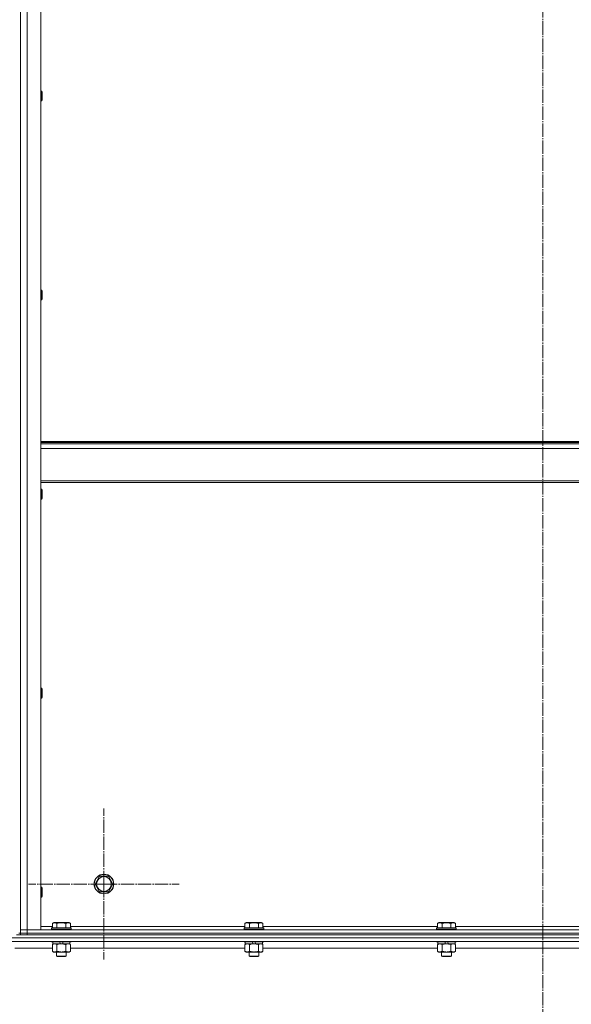
# Model space of a CAD drawing. Units: millimetres. Extents: x 0 to 17338, y -6 to 11880.
# Drawn here: x 7733 to 8407, y 7468 to 8669 of the extents above; entities that cross this region are included whole.
import ezdxf

# ---------------------------------------------------------------- set-up
doc = ezdxf.new("R2010")
doc.units = ezdxf.units.MM
doc.linetypes.add('K5LT_AXLED', pattern=[20.780001, 16.280001, -1.5, 1.5, -1.5])
doc.linetypes.add('K5LT_THIN', pattern=[0])
for name, color, linetype, true_color in [('OSI', 2, 'Continuous', 0xffff00), ('R', 1, 'Continuous', 0xff0000), ('WELDING', 7, 'Continuous', 0xffffff)]:
    doc.layers.add(name, color=color, linetype=linetype, true_color=true_color)

msp = doc.modelspace()

# ---------------------------------------------------------------- linework, layer by layer
at = {"layer": 'OSI', "color": 30, "linetype": 'K5LT_AXLED', "lineweight": 18, "true_color": 0xff8000}
for p, q in [((8371.8, 6406.7), (8371.8, 9942.3)), ((7835.8, 7614.6), (7835.8, 7706.6)), ((7835.8, 7614.6), (7743.8, 7614.6)), ((7835.8, 7614.6), (7835.8, 7522.6)), ((7835.8, 7614.6), (7927.8, 7614.6))]:
    msp.add_line(p, q, dxfattribs=at)
at = {"layer": 'R', "color": 7, "linetype": 'K5LT_THIN', "lineweight": 18}
for p, q in [((7733.8, 9350.6), (7733.8, 7558.6)), ((7733.8, 7558.6), (7733.8, 9350.6)), ((7741.8, 9350.6), (7741.8, 7558.6)), ((7758.8, 7558.6), (7758.8, 9350.6)), ((7758.8, 8582.1), (7759.8, 8582.1)), ((7759.8, 8582.1), (7760.3, 8581.1)), ((7759.8, 8582.1), (7759.8, 8576.1)), ((7760.3, 8581.1), (7760.3, 8576.1)), ((7758.8, 8570.1), (7759.8, 8570.1)), ((7759.8, 8576.1), (7759.8, 8570.1)), ((7759.8, 8570.1), (7760.3, 8571.1)), ((7760.3, 8576.1), (7760.3, 8571.1)), ((7758.8, 8339.2), (7759.8, 8339.2)), ((7759.8, 8339.2), (7760.3, 8338.2)), ((7759.8, 8339.2), (7759.8, 8333.2)), ((7760.3, 8338.2), (7760.3, 8333.2)), ((7758.8, 8327.2), (7759.8, 8327.2)), ((7759.8, 8333.2), (7759.8, 8327.2)), ((7759.8, 8327.2), (7760.3, 8328.2)), ((7760.3, 8333.2), (7760.3, 8328.2)), ((7758.8, 8154.6), (8984.8, 8154.6)), ((7758.8, 8153.4), (8984.8, 8153.4)), ((7758.8, 8151.6), (8984.8, 8151.6)), ((7758.8, 8146.1), (8984.8, 8146.1)), ((7758.8, 8106.4), (8984.8, 8106.4)), ((7758.8, 8104.6), (8984.8, 8104.6)), ((7758.8, 8096.3), (7759.8, 8096.3)), ((7759.8, 8096.3), (7760.3, 8095.3)), ((7759.8, 8096.3), (7759.8, 8090.3)), ((7759.8, 8090.3), (7759.8, 8084.3)), ((7760.3, 8095.3), (7760.3, 8090.3)), ((7760.3, 8090.3), (7760.3, 8085.3)), ((7758.8, 8084.3), (7759.8, 8084.3)), ((7759.8, 8084.3), (7760.3, 8085.3)), ((7758.8, 7853.5), (7759.8, 7853.5)), ((7759.8, 7853.5), (7760.3, 7852.5)), ((7759.8, 7853.5), (7759.8, 7847.5)), ((7759.8, 7847.5), (7759.8, 7841.5)), ((7760.3, 7852.5), (7760.3, 7847.5)), ((7760.3, 7847.5), (7760.3, 7842.5)), ((7758.8, 7841.5), (7759.8, 7841.5)), ((7759.8, 7841.5), (7760.3, 7842.5)), ((7824.9, 7614.6), (7830.4, 7624.1)), ((7830.4, 7624.1), (7841.3, 7624.1)), ((7841.3, 7624.1), (7846.8, 7614.6)), ((7758.8, 7610.6), (7759.8, 7610.6)), ((7759.8, 7610.6), (7760.3, 7609.6)), ((7759.8, 7610.6), (7759.8, 7604.6)), ((7760.3, 7609.6), (7760.3, 7604.6)), ((7830.4, 7605.1), (7824.9, 7614.6)), ((7835.8, 7605.1), (7830.4, 7605.1)), ((7841.3, 7605.1), (7835.8, 7605.1)), ((7846.8, 7614.6), (7841.3, 7605.1)), ((7758.8, 7598.6), (7759.8, 7598.6)), ((7759.8, 7604.6), (7759.8, 7598.6)), ((7759.8, 7598.6), (7760.3, 7599.6)), ((7760.3, 7604.6), (7760.3, 7599.6)), ((7733.8, 7558.6), (7741.8, 7558.6)), ((7733.8, 7558.6), (7741.8, 7558.6)), ((7733.8, 7558.6), (7733.8, 7554.6)), ((7741.8, 7558.6), (7758.8, 7558.6)), ((9001.8, 7558.6), (7741.8, 7558.6)), ((7741.8, 7558.6), (7741.8, 7554.6)), ((7758.8, 7562.6), (7772.9, 7562.6)), ((7771.8, 7560.8), (7772, 7561.1)), ((7771.8, 7560.8), (7771.8, 7558.9)), ((7795.8, 7560.8), (7771.8, 7560.8)), ((7795.8, 7558.9), (7771.8, 7558.9)), ((7771.8, 7558.9), (7772, 7558.6)), ((7795.7, 7561.1), (7772, 7561.1)), ((7772.9, 7566.5), (7774.9, 7567.6)), ((7772.9, 7566.5), (7772.9, 7561.1)), ((7792.8, 7567.6), (7774.9, 7567.6)), ((7778.4, 7566.5), (7778.4, 7561.1)), ((7789.3, 7566.5), (7789.3, 7561.1)), ((7794.8, 7566.5), (7792.8, 7567.6)), ((7794.8, 7566.5), (7794.8, 7561.1)), ((7794.8, 7562.6), (8008.1, 7562.6)), ((7795.8, 7560.8), (7795.7, 7561.1)), ((7795.8, 7558.9), (7795.7, 7558.6)), ((7795.8, 7560.8), (7795.8, 7558.9)), ((8007, 7560.8), (8007.2, 7561.1)), ((8007, 7560.8), (8007, 7558.9)), ((8031, 7560.8), (8007, 7560.8)), ((8031, 7558.9), (8007, 7558.9)), ((8007, 7558.9), (8007.2, 7558.6)), ((8030.9, 7561.1), (8007.2, 7561.1)), ((8008.1, 7566.5), (8010.1, 7567.6)), ((8008.1, 7566.5), (8008.1, 7561.1)), ((8028, 7567.6), (8010.1, 7567.6)), ((8013.6, 7566.5), (8013.6, 7561.1)), ((8024.5, 7566.5), (8024.5, 7561.1)), ((8030, 7566.5), (8028, 7567.6)), ((8030, 7566.5), (8030, 7561.1)), ((8030, 7562.6), (8243.3, 7562.6)), ((8031, 7560.8), (8030.9, 7561.1)), ((8031, 7558.9), (8030.9, 7558.6)), ((8031, 7560.8), (8031, 7558.9)), ((8242.2, 7560.8), (8242.4, 7561.1)), ((8242.2, 7560.8), (8242.2, 7558.9)), ((8266.2, 7560.8), (8242.2, 7560.8)), ((8266.2, 7558.9), (8242.2, 7558.9)), ((8242.2, 7558.9), (8242.4, 7558.6)), ((8266.1, 7561.1), (8242.4, 7561.1)), ((8243.3, 7566.5), (8245.3, 7567.6)), ((8243.3, 7566.5), (8243.3, 7561.1)), ((8263.2, 7567.6), (8245.3, 7567.6)), ((8248.8, 7566.5), (8248.8, 7561.1)), ((8259.7, 7566.5), (8259.7, 7561.1)), ((8265.2, 7566.5), (8263.2, 7567.6)), ((8265.2, 7566.5), (8265.2, 7561.1)), ((8265.2, 7562.6), (8478.5, 7562.6)), ((8266.2, 7560.8), (8266.1, 7561.1)), ((8266.2, 7558.9), (8266.1, 7558.6)), ((8266.2, 7560.8), (8266.2, 7558.9)), ((7673.8, 7549), (9069.8, 7549)), ((7729.1, 7552.6), (7736.6, 7552.6)), ((7731.8, 7554.6), (7733.8, 7554.6)), ((7741.8, 7554.6), (7733.8, 7554.6)), ((7733.8, 7554.6), (7741.8, 7554.6)), ((7733.8, 7552.6), (7733.8, 7554.6)), ((7741.8, 7552.6), (7736.6, 7552.6)), ((9001.8, 7554.6), (7741.8, 7554.6)), ((7741.8, 7554.6), (9001.8, 7554.6)), ((7741.8, 7552.6), (7741.8, 7554.6)), ((7741.8, 7552.6), (9001.8, 7552.6)), ((7678.3, 7544.5), (9065.3, 7544.5)), ((7726.9, 7536.5), (7772.9, 7536.5)), ((7771.8, 7544.5), (7771.8, 7544.4)), ((7795.8, 7544.4), (7771.8, 7544.4)), ((7771.8, 7544.4), (7772, 7544.1)), ((7795.7, 7544.1), (7772, 7544.1)), ((7772.9, 7540.8), (7774.3, 7541.6)), ((7772.9, 7540.8), (7772.9, 7532.5)), ((7773.3, 7544.1), (7773.3, 7541.6)), ((7782.8, 7541.6), (7773.3, 7541.6)), ((7778.4, 7540.8), (7778.4, 7532.5)), ((7782.8, 7541.6), (7781.7, 7544.1)), ((7782.8, 7541.6), (7783.8, 7541.6)), ((7783.8, 7541.6), (7786.1, 7541.6)), ((7786.1, 7541.6), (7785, 7544.1)), ((7794.3, 7541.6), (7786.1, 7541.6)), ((7789.3, 7540.8), (7789.3, 7532.5)), ((7794.8, 7540.8), (7793.3, 7541.6)), ((7794.3, 7544.1), (7794.3, 7541.6)), ((7794.8, 7540.8), (7794.8, 7532.5)), ((7794.8, 7536.5), (8008.1, 7536.5)), ((7795.8, 7544.4), (7795.7, 7544.1)), ((7795.8, 7544.5), (7795.8, 7544.4)), ((8007, 7544.5), (8007, 7544.4)), ((8031, 7544.4), (8007, 7544.4)), ((8007, 7544.4), (8007.2, 7544.1)), ((8030.9, 7544.1), (8007.2, 7544.1)), ((8008.1, 7540.8), (8009.5, 7541.6)), ((8008.1, 7540.8), (8008.1, 7532.5)), ((8008.5, 7544.1), (8008.5, 7541.6)), ((8018, 7541.6), (8008.5, 7541.6)), ((8013.6, 7540.8), (8013.6, 7532.5)), ((8018, 7541.6), (8016.9, 7544.1)), ((8018, 7541.6), (8019, 7541.6)), ((8019, 7541.6), (8021.3, 7541.6)), ((8021.3, 7541.6), (8020.2, 7544.1)), ((8029.5, 7541.6), (8021.3, 7541.6)), ((8024.5, 7540.8), (8024.5, 7532.5)), ((8030, 7540.8), (8028.5, 7541.6)), ((8029.5, 7544.1), (8029.5, 7541.6)), ((8030, 7540.8), (8030, 7532.5)), ((8030, 7536.5), (8243.3, 7536.5)), ((8031, 7544.4), (8030.9, 7544.1)), ((8031, 7544.5), (8031, 7544.4)), ((8242.2, 7544.5), (8242.2, 7544.4)), ((8266.2, 7544.4), (8242.2, 7544.4)), ((8242.2, 7544.4), (8242.4, 7544.1)), ((8266.1, 7544.1), (8242.4, 7544.1)), ((8243.3, 7540.8), (8244.7, 7541.6)), ((8243.3, 7540.8), (8243.3, 7532.5)), ((8243.7, 7544.1), (8243.7, 7541.6)), ((8253.2, 7541.6), (8243.7, 7541.6)), ((8248.8, 7540.8), (8248.8, 7532.5)), ((8253.2, 7541.6), (8252.1, 7544.1)), ((8253.2, 7541.6), (8254.2, 7541.6)), ((8254.2, 7541.6), (8256.5, 7541.6)), ((8256.5, 7541.6), (8255.4, 7544.1)), ((8264.7, 7541.6), (8256.5, 7541.6)), ((8259.7, 7540.8), (8259.7, 7532.5)), ((8265.2, 7540.8), (8263.7, 7541.6)), ((8264.7, 7544.1), (8264.7, 7541.6)), ((8265.2, 7540.8), (8265.2, 7532.5)), ((8265.2, 7536.5), (8478.5, 7536.5)), ((8266.2, 7544.4), (8266.1, 7544.1)), ((8266.2, 7544.5), (8266.2, 7544.4)), ((7772.9, 7532.5), (7774.3, 7531.6)), ((7783.8, 7531.6), (7774.3, 7531.6)), ((7777.8, 7531.6), (7777.8, 7526.7)), ((7789.8, 7526.7), (7777.8, 7526.7)), ((7777.8, 7526.7), (7778.8, 7526.1)), ((7788.8, 7526.1), (7778.8, 7526.1)), ((7793.3, 7531.6), (7783.8, 7531.6)), ((7789.8, 7526.7), (7788.8, 7526.1)), ((7789.8, 7531.6), (7789.8, 7526.7)), ((7794.8, 7532.5), (7793.3, 7531.6)), ((8008.1, 7532.5), (8009.5, 7531.6)), ((8019, 7531.6), (8009.5, 7531.6)), ((8013, 7531.6), (8013, 7526.7)), ((8025, 7526.7), (8013, 7526.7)), ((8013, 7526.7), (8014, 7526.1)), ((8024, 7526.1), (8014, 7526.1)), ((8028.5, 7531.6), (8019, 7531.6)), ((8025, 7526.7), (8024, 7526.1)), ((8025, 7531.6), (8025, 7526.7)), ((8030, 7532.5), (8028.5, 7531.6)), ((8243.3, 7532.5), (8244.7, 7531.6)), ((8254.2, 7531.6), (8244.7, 7531.6)), ((8248.2, 7531.6), (8248.2, 7526.7)), ((8260.2, 7526.7), (8248.2, 7526.7)), ((8248.2, 7526.7), (8249.2, 7526.1)), ((8259.2, 7526.1), (8249.2, 7526.1)), ((8263.7, 7531.6), (8254.2, 7531.6)), ((8260.2, 7526.7), (8259.2, 7526.1)), ((8260.2, 7531.6), (8260.2, 7526.7)), ((8265.2, 7532.5), (8263.7, 7531.6))]:
    msp.add_line(p, q, dxfattribs=at)
for radius in [12, 11.8, 8.97]:
    msp.add_circle((7835.8, 7614.6), radius, dxfattribs=at)
at = {"layer": 'WELDING', "color": 7, "linetype": 'K5LT_THIN', "lineweight": 18}
for p, q in [((7792.1, 7541.6), (7789.3, 7540.8)), ((7789.3, 7540.8), (7789.3, 7540.8)), ((7794.8, 7540.8), (7792.1, 7541.6)), ((8027.3, 7541.6), (8024.5, 7540.8)), ((8024.5, 7540.8), (8024.5, 7540.8)), ((8030, 7540.8), (8027.3, 7541.6)), ((8262.5, 7541.6), (8259.7, 7540.8)), ((8259.7, 7540.8), (8259.7, 7540.8)), ((8265.2, 7540.8), (8262.5, 7541.6))]:
    msp.add_line(p, q, dxfattribs=at)
for points, knots in [([(7778.4, 7566.5), (7778.1, 7566.6), (7777.6, 7566.9), (7777, 7567.1), (7776.7, 7567.2), (7776.4, 7567.3), (7776.1, 7567.3), (7775.8, 7567.3), (7775.5, 7567.3), (7775.2, 7567.3), (7774.9, 7567.3), (7774.5, 7567.2), (7774, 7567), (7773.4, 7566.8), (7773, 7566.6), (7772.9, 7566.5)], [0, 0, 0, 0, 2.704026, 3.977567, 4.913586, 5.783319, 6.583675, 7.42636, 8.303602, 9.201828, 10.1214, 11.060865, 12.506598, 14.484694, 16, 16, 16, 16]), ([(7789.3, 7566.5), (7788.8, 7566.6), (7787.9, 7566.9), (7786.8, 7567.1), (7786, 7567.2), (7785.4, 7567.3), (7784.8, 7567.3), (7784.2, 7567.3), (7783.6, 7567.3), (7783, 7567.3), (7782.4, 7567.3), (7781.7, 7567.2), (7780.9, 7567.1), (7779.8, 7566.9), (7778.9, 7566.6), (7778.4, 7566.5)], [0, 0, 0, 0, 2.400934, 3.977567, 4.913586, 5.783319, 6.583675, 7.42636, 8.303602, 9.201828, 10.1214, 11.060865, 12.021818, 13.488338, 16, 16, 16, 16]), ([(7794.8, 7566.5), (7794.5, 7566.6), (7794.1, 7566.9), (7793.5, 7567.1), (7793.1, 7567.2), (7792.8, 7567.3), (7792.6, 7567.3), (7792.3, 7567.3), (7792, 7567.3), (7791.6, 7567.3), (7791.3, 7567.3), (7790.9, 7567.2), (7790.4, 7567), (7789.9, 7566.8), (7789.5, 7566.6), (7789.3, 7566.5)], [0, 0, 0, 0, 2.704026, 3.977567, 4.913586, 5.783319, 6.583675, 7.42636, 8.303602, 9.201828, 10.1214, 11.060865, 12.506598, 14.484694, 16, 16, 16, 16]), ([(8013.6, 7566.5), (8013.3, 7566.6), (8012.8, 7566.9), (8012.2, 7567.1), (8011.9, 7567.2), (8011.6, 7567.3), (8011.3, 7567.3), (8011, 7567.3), (8010.7, 7567.3), (8010.4, 7567.3), (8010.1, 7567.3), (8009.7, 7567.2), (8009.2, 7567), (8008.6, 7566.8), (8008.2, 7566.6), (8008.1, 7566.5)], [0, 0, 0, 0, 2.704026, 3.977567, 4.913586, 5.783319, 6.583675, 7.42636, 8.303602, 9.201828, 10.1214, 11.060865, 12.506598, 14.484694, 16, 16, 16, 16]), ([(8024.5, 7566.5), (8024, 7566.6), (8023.1, 7566.9), (8022, 7567.1), (8021.2, 7567.2), (8020.6, 7567.3), (8020, 7567.3), (8019.4, 7567.3), (8018.8, 7567.3), (8018.2, 7567.3), (8017.6, 7567.3), (8016.9, 7567.2), (8016.1, 7567.1), (8015, 7566.9), (8014.1, 7566.6), (8013.6, 7566.5)], [0, 0, 0, 0, 2.400934, 3.977567, 4.913586, 5.783319, 6.583675, 7.42636, 8.303602, 9.201828, 10.1214, 11.060865, 12.021818, 13.488338, 16, 16, 16, 16]), ([(8030, 7566.5), (8029.7, 7566.6), (8029.3, 7566.9), (8028.7, 7567.1), (8028.3, 7567.2), (8028, 7567.3), (8027.8, 7567.3), (8027.5, 7567.3), (8027.2, 7567.3), (8026.8, 7567.3), (8026.5, 7567.3), (8026.1, 7567.2), (8025.6, 7567), (8025.1, 7566.8), (8024.7, 7566.6), (8024.5, 7566.5)], [0, 0, 0, 0, 2.704026, 3.977567, 4.913586, 5.783319, 6.583675, 7.42636, 8.303602, 9.201828, 10.1214, 11.060865, 12.506598, 14.484694, 16, 16, 16, 16]), ([(8248.8, 7566.5), (8248.5, 7566.6), (8248, 7566.9), (8247.4, 7567.1), (8247.1, 7567.2), (8246.8, 7567.3), (8246.5, 7567.3), (8246.2, 7567.3), (8245.9, 7567.3), (8245.6, 7567.3), (8245.3, 7567.3), (8244.9, 7567.2), (8244.4, 7567), (8243.8, 7566.8), (8243.4, 7566.6), (8243.3, 7566.5)], [0, 0, 0, 0, 2.704026, 3.977567, 4.913586, 5.783319, 6.583675, 7.42636, 8.303602, 9.201828, 10.1214, 11.060865, 12.506598, 14.484694, 16, 16, 16, 16]), ([(8259.7, 7566.5), (8259.2, 7566.6), (8258.3, 7566.9), (8257.2, 7567.1), (8256.4, 7567.2), (8255.8, 7567.3), (8255.2, 7567.3), (8254.6, 7567.3), (8254, 7567.3), (8253.4, 7567.3), (8252.8, 7567.3), (8252.1, 7567.2), (8251.3, 7567.1), (8250.2, 7566.9), (8249.3, 7566.6), (8248.8, 7566.5)], [0, 0, 0, 0, 2.400934, 3.977567, 4.913586, 5.783319, 6.583675, 7.42636, 8.303602, 9.201828, 10.1214, 11.060865, 12.021818, 13.488338, 16, 16, 16, 16]), ([(8265.2, 7566.5), (8264.9, 7566.6), (8264.5, 7566.9), (8263.9, 7567.1), (8263.5, 7567.2), (8263.2, 7567.3), (8263, 7567.3), (8262.7, 7567.3), (8262.4, 7567.3), (8262, 7567.3), (8261.7, 7567.3), (8261.3, 7567.2), (8260.8, 7567), (8260.3, 7566.8), (8259.9, 7566.6), (8259.7, 7566.5)], [0, 0, 0, 0, 2.704026, 3.977567, 4.913586, 5.783319, 6.583675, 7.42636, 8.303602, 9.201828, 10.1214, 11.060865, 12.506598, 14.484694, 16, 16, 16, 16]), ([(7775.6, 7541.6), (7775.5, 7541.6), (7775.2, 7541.6), (7774.9, 7541.6), (7774.5, 7541.5), (7774, 7541.3), (7773.5, 7541.1), (7773.1, 7540.9), (7772.9, 7540.8)], [0, 0, 0, 0, 1.192024, 2.404251, 3.60809, 4.765234, 6.955738, 9, 9, 9, 9]), ([(7778.4, 7540.8), (7778.1, 7540.9), (7777.6, 7541.2), (7777.1, 7541.4), (7776.7, 7541.5), (7776.3, 7541.6), (7776, 7541.6), (7775.7, 7541.6), (7775.6, 7541.6)], [0, 0, 0, 0, 2.905563, 4.375924, 5.511195, 6.679161, 7.850161, 9, 9, 9, 9]), ([(7783.8, 7541.6), (7783.5, 7541.6), (7783, 7541.6), (7782.2, 7541.5), (7781.7, 7541.5), (7780.8, 7541.4), (7779.8, 7541.2), (7778.8, 7540.9), (7778.4, 7540.8)], [0, 0, 0, 0, 1.548206, 2.616755, 3.724998, 4.291764, 6.613357, 9, 9, 9, 9]), ([(7789.3, 7540.8), (7788.8, 7540.9), (7788, 7541.1), (7786.9, 7541.4), (7786, 7541.5), (7785.2, 7541.6), (7784.4, 7541.6), (7784, 7541.6), (7783.8, 7541.6)], [0, 0, 0, 0, 2.494996, 4.309231, 5.453284, 6.859164, 8.206766, 9, 9, 9, 9]), ([(8010.8, 7541.6), (8010.7, 7541.6), (8010.4, 7541.6), (8010.1, 7541.6), (8009.7, 7541.5), (8009.2, 7541.3), (8008.7, 7541.1), (8008.3, 7540.9), (8008.1, 7540.8)], [0, 0, 0, 0, 1.192024, 2.404251, 3.60809, 4.765234, 6.955738, 9, 9, 9, 9]), ([(8013.6, 7540.8), (8013.3, 7540.9), (8012.8, 7541.2), (8012.3, 7541.4), (8011.9, 7541.5), (8011.5, 7541.6), (8011.2, 7541.6), (8010.9, 7541.6), (8010.8, 7541.6)], [0, 0, 0, 0, 2.905563, 4.375924, 5.511195, 6.679161, 7.850161, 9, 9, 9, 9]), ([(8019, 7541.6), (8018.7, 7541.6), (8018.2, 7541.6), (8017.4, 7541.5), (8016.9, 7541.5), (8016, 7541.4), (8015, 7541.2), (8014, 7540.9), (8013.6, 7540.8)], [0, 0, 0, 0, 1.548206, 2.616755, 3.724998, 4.291764, 6.613357, 9, 9, 9, 9]), ([(8024.5, 7540.8), (8024, 7540.9), (8023.2, 7541.1), (8022.1, 7541.4), (8021.2, 7541.5), (8020.4, 7541.6), (8019.6, 7541.6), (8019.2, 7541.6), (8019, 7541.6)], [0, 0, 0, 0, 2.494996, 4.309231, 5.453284, 6.859164, 8.206766, 9, 9, 9, 9]), ([(8246, 7541.6), (8245.9, 7541.6), (8245.6, 7541.6), (8245.3, 7541.6), (8244.9, 7541.5), (8244.4, 7541.3), (8243.9, 7541.1), (8243.5, 7540.9), (8243.3, 7540.8)], [0, 0, 0, 0, 1.192024, 2.404251, 3.60809, 4.765234, 6.955738, 9, 9, 9, 9]), ([(8248.8, 7540.8), (8248.5, 7540.9), (8248, 7541.2), (8247.5, 7541.4), (8247.1, 7541.5), (8246.7, 7541.6), (8246.4, 7541.6), (8246.1, 7541.6), (8246, 7541.6)], [0, 0, 0, 0, 2.905563, 4.375924, 5.511195, 6.679161, 7.850161, 9, 9, 9, 9]), ([(8254.2, 7541.6), (8253.9, 7541.6), (8253.4, 7541.6), (8252.6, 7541.5), (8252.1, 7541.5), (8251.2, 7541.4), (8250.2, 7541.2), (8249.2, 7540.9), (8248.8, 7540.8)], [0, 0, 0, 0, 1.548206, 2.616755, 3.724998, 4.291764, 6.613357, 9, 9, 9, 9]), ([(8259.7, 7540.8), (8259.2, 7540.9), (8258.4, 7541.1), (8257.3, 7541.4), (8256.4, 7541.5), (8255.6, 7541.6), (8254.8, 7541.6), (8254.4, 7541.6), (8254.2, 7541.6)], [0, 0, 0, 0, 2.494996, 4.309231, 5.453284, 6.859164, 8.206766, 9, 9, 9, 9]), ([(7772.9, 7532.5), (7773.2, 7532.3), (7773.7, 7532.1), (7774.2, 7531.8), (7774.6, 7531.7), (7774.9, 7531.7), (7775.2, 7531.6), (7775.5, 7531.6), (7775.8, 7531.6), (7776.1, 7531.6), (7776.4, 7531.7), (7776.9, 7531.8), (7777.5, 7532), (7778, 7532.3), (7778.4, 7532.5)], [0, 0, 0, 0, 2.72415, 3.912285, 4.716446, 5.530362, 6.353984, 7.180289, 7.997717, 8.810544, 9.605533, 10.761675, 12.184093, 15, 15, 15, 15]), ([(7778.4, 7532.5), (7778.9, 7532.3), (7779.8, 7532.1), (7780.9, 7531.9), (7781.7, 7531.8), (7782.4, 7531.7), (7783.1, 7531.6), (7783.6, 7531.6), (7783.8, 7531.6)], [0, 0, 0, 0, 2.905563, 4.375924, 5.511195, 6.679161, 7.850161, 9, 9, 9, 9]), ([(7783.8, 7531.6), (7784.1, 7531.6), (7784.6, 7531.6), (7785.3, 7531.7), (7786.1, 7531.8), (7787, 7531.9), (7788.1, 7532.1), (7788.9, 7532.4), (7789.3, 7532.5)], [0, 0, 0, 0, 1.192024, 2.404251, 3.60809, 4.765234, 6.955738, 9, 9, 9, 9]), ([(7789.3, 7532.5), (7789.7, 7532.3), (7790.1, 7532.1), (7790.7, 7531.8), (7791, 7531.7), (7791.3, 7531.7), (7791.6, 7531.6), (7791.9, 7531.6), (7792.3, 7531.6), (7792.6, 7531.6), (7792.9, 7531.7), (7793.3, 7531.8), (7794, 7532), (7794.5, 7532.3), (7794.8, 7532.5)], [0, 0, 0, 0, 2.72415, 3.912285, 4.716446, 5.530362, 6.353984, 7.180289, 7.997717, 8.810544, 9.605533, 10.761675, 12.184093, 15, 15, 15, 15]), ([(8008.1, 7532.5), (8008.4, 7532.3), (8008.9, 7532.1), (8009.4, 7531.8), (8009.8, 7531.7), (8010.1, 7531.7), (8010.4, 7531.6), (8010.7, 7531.6), (8011, 7531.6), (8011.3, 7531.6), (8011.6, 7531.7), (8012.1, 7531.8), (8012.7, 7532), (8013.2, 7532.3), (8013.6, 7532.5)], [0, 0, 0, 0, 2.72415, 3.912285, 4.716446, 5.530362, 6.353984, 7.180289, 7.997717, 8.810544, 9.605533, 10.761675, 12.184093, 15, 15, 15, 15]), ([(8013.6, 7532.5), (8014.1, 7532.3), (8015, 7532.1), (8016.1, 7531.9), (8016.9, 7531.8), (8017.6, 7531.7), (8018.3, 7531.6), (8018.8, 7531.6), (8019, 7531.6)], [0, 0, 0, 0, 2.905563, 4.375924, 5.511195, 6.679161, 7.850161, 9, 9, 9, 9]), ([(8019, 7531.6), (8019.3, 7531.6), (8019.8, 7531.6), (8020.5, 7531.7), (8021.3, 7531.8), (8022.2, 7531.9), (8023.3, 7532.1), (8024.1, 7532.4), (8024.5, 7532.5)], [0, 0, 0, 0, 1.192024, 2.404251, 3.60809, 4.765234, 6.955738, 9, 9, 9, 9]), ([(8024.5, 7532.5), (8024.9, 7532.3), (8025.3, 7532.1), (8025.9, 7531.8), (8026.2, 7531.7), (8026.5, 7531.7), (8026.8, 7531.6), (8027.1, 7531.6), (8027.5, 7531.6), (8027.8, 7531.6), (8028.1, 7531.7), (8028.5, 7531.8), (8029.2, 7532), (8029.7, 7532.3), (8030, 7532.5)], [0, 0, 0, 0, 2.72415, 3.912285, 4.716446, 5.530362, 6.353984, 7.180289, 7.997717, 8.810544, 9.605533, 10.761675, 12.184093, 15, 15, 15, 15]), ([(8243.3, 7532.5), (8243.6, 7532.3), (8244.1, 7532.1), (8244.6, 7531.8), (8245, 7531.7), (8245.3, 7531.7), (8245.6, 7531.6), (8245.9, 7531.6), (8246.2, 7531.6), (8246.5, 7531.6), (8246.8, 7531.7), (8247.3, 7531.8), (8247.9, 7532), (8248.4, 7532.3), (8248.8, 7532.5)], [0, 0, 0, 0, 2.72415, 3.912285, 4.716446, 5.530362, 6.353984, 7.180289, 7.997717, 8.810544, 9.605533, 10.761675, 12.184093, 15, 15, 15, 15]), ([(8248.8, 7532.5), (8249.3, 7532.3), (8250.2, 7532.1), (8251.3, 7531.9), (8252.1, 7531.8), (8252.8, 7531.7), (8253.5, 7531.6), (8254, 7531.6), (8254.2, 7531.6)], [0, 0, 0, 0, 2.905563, 4.375924, 5.511195, 6.679161, 7.850161, 9, 9, 9, 9]), ([(8254.2, 7531.6), (8254.5, 7531.6), (8255, 7531.6), (8255.7, 7531.7), (8256.5, 7531.8), (8257.4, 7531.9), (8258.5, 7532.1), (8259.3, 7532.4), (8259.7, 7532.5)], [0, 0, 0, 0, 1.192024, 2.404251, 3.60809, 4.765234, 6.955738, 9, 9, 9, 9]), ([(8259.7, 7532.5), (8260.1, 7532.3), (8260.5, 7532.1), (8261.1, 7531.8), (8261.4, 7531.7), (8261.7, 7531.7), (8262, 7531.6), (8262.3, 7531.6), (8262.7, 7531.6), (8263, 7531.6), (8263.3, 7531.7), (8263.7, 7531.8), (8264.4, 7532), (8264.9, 7532.3), (8265.2, 7532.5)], [0, 0, 0, 0, 2.72415, 3.912285, 4.716446, 5.530362, 6.353984, 7.180289, 7.997717, 8.810544, 9.605533, 10.761675, 12.184093, 15, 15, 15, 15])]:
    msp.add_open_spline(points, degree=3, knots=knots, dxfattribs=at)

doc.saveas('drawing.dxf')
